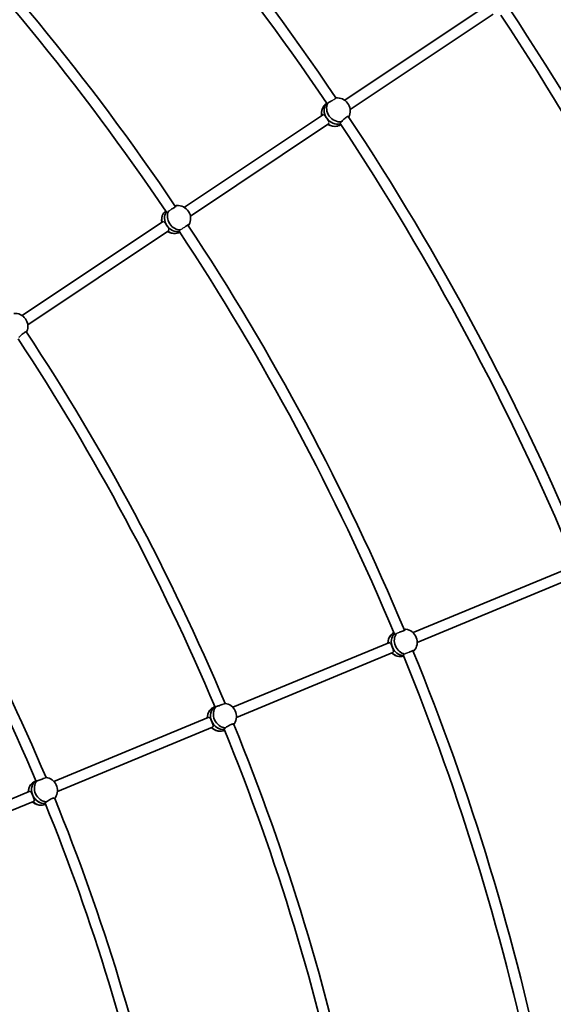
# Model space of a CAD drawing. Units: millimetres. Extents: x -12914 to 13211, y -7121 to 7331.
# Drawn here: x -2873 to -2074, y 967 to 2441 of the extents above; entities that cross this region are included whole.
import ezdxf

# ---------------------------------------------------------------- set-up
doc = ezdxf.new("R2010")
doc.units = ezdxf.units.MM
doc.layers.add('Widoczne (ISO)', color=7, linetype='Continuous', lineweight=35)
doc.layers.add('Widoczne wąskie (ISO)', color=7, linetype='Continuous', lineweight=25)

msp = doc.modelspace()

# ---------------------------------------------------------------- linework, layer by layer
at = {"layer": 'Widoczne (ISO)'}
for p, q in [((-2386.6, 2320.6), (-2174.9, 2462)), ((-2378.4, 2306.8), (-2164.6, 2449.7)), ((-2413.6, 2316), (-2416.3, 2313.5)), ((-2626.5, 2160.3), (-2419.7, 2298.4)), ((-2617.4, 2147.1), (-2410.8, 2285.1)), ((-2869.2, 1998.1), (-2659.2, 2138.4)), ((-2860.9, 1984.4), (-2650.3, 2125.1)), ((-2284.3, 1523.5), (-2054.6, 1618.7)), ((-2278.1, 1508.8), (-2048.5, 1603.9)), ((-2554, 1411.8), (-2320.7, 1508.4)), ((-2548.6, 1396.7), (-2314.6, 1493.7)), ((-2581, 1412.7), (-2584.1, 1411)), ((-2821.9, 1300.9), (-2590.8, 1396.6)), ((-2816.5, 1285.8), (-2584.7, 1381.8)), ((-2849, 1301.8), (-2852.2, 1299.9)), ((-3087.7, 1190.7), (-2858.7, 1285.6)), ((-3081.8, 1175.9), (-2852.5, 1270.8))]:
    msp.add_line(p, q, dxfattribs=at)
for centre, radius, start, end in [((-5688, 105), 7225.5, 35.71508, 324.28492), ((-5688, 105), 3967, 34.0122, 44.7828), ((-5688, 105), 3951, 34.0154, 44.7517), ((-5688, 105), 3677, 34.0018, 44.7372), ((-5688, 105), 3661, 34.0123, 44.7327), ((-5688, 105), 4241, 22.7534, 33.533), ((-5688, 105), 4257, 22.7597, 33.5678), ((-2397.8, 2304.6), 19.5, 339.4283, 95.5583), ((-2401.9, 2300.9), 19.5, 159.4283, 190.161), ((-5688, 105), 3951, 22.7654, 33.5017), ((-5688, 105), 3967, 22.7622, 33.5328), ((-2401.9, 2300.9), 19.5, 238.5177, 284.5816), ((-2636.7, 2143.6), 19.5, 330.8319, 94.439), ((-2641.3, 2140.7), 19.5, 149.7322, 189.4547), ((-2641.3, 2140.7), 19.5, 237.8087, 274.439), ((-5688, 105), 3661, 22.7623, 33.4827), ((-5688, 105), 3677, 22.7518, 33.4872), ((-2880.3, 1982), 19.5, 338.1182, 94.4036), ((-5688, 105), 3371, 22.8083, 33.4538), ((-5688, 105), 3387, 22.8015, 33.4762), ((-5688, 105), 3081, 22.8389, 33.4269), ((-5688, 105), 3097, 22.8318, 33.4517), ((-2302.7, 1507.2), 19.5, 138.4822, 178.2045), ((-2297.6, 1509.2), 19.5, 319.5819, 83.189), ((-2302.7, 1507.2), 19.5, 226.5586, 263.189), ((-5688, 105), 3661, 11.5123, 22.2327), ((-5688, 105), 3677, 11.5018, 22.2372), ((-2568, 1398.2), 19.5, 326.8682, 83.1536), ((-2572.8, 1395.5), 19.5, 146.8682, 178.812), ((-5688, 105), 3387, 11.5515, 22.2262), ((-2572.8, 1395.5), 19.5, 227.1678, 271.8791), ((-5688, 105), 3371, 11.5583, 22.2038), ((-2836, 1287.3), 19.5, 327.4909, 83.3393), ((-2840.7, 1284.6), 19.5, 147.4909, 178.8588), ((-2840.7, 1284.6), 19.5, 227.215, 272.5661), ((-5688, 105), 3081, 11.5889, 22.1769), ((-5688, 105), 3097, 11.5818, 22.2017)]:
    msp.add_arc(centre, radius, start, end, dxfattribs=at)
for centre, major_axis, ratio, start_param, end_param in [((-2399.9, 2302.8), (-12.7, 14.1), 0.863756, 0.082082, 1.445005), ((-2399.9, 2302.8), (-12.7, 14.1), 0.863756, 0.082082, 1.445005), ((-2396.1, 2306.1), (-12.7, 14.1), 0.863756, 0.29525, 2.597013), ((-2403.6, 2299.4), (-12.7, 14.1), 0.863756, 0, 1.001866), ((-2399.9, 2302.8), (12.7, -14.1), 0.863756, 4.588851, 5.868728), ((-2399.9, 2302.8), (-12.7, 14.1), 0.863756, 1.447258, 2.727135), ((-2396.1, 2306.1), (12.7, -14.1), 0.863756, 0.29525, 0.421335), ((-2403.6, 2299.4), (12.7, -14.1), 0.863756, 5.015143, 6.173677), ((-2643.2, 2139.5), (-10.1, 16.1), 0.865934, 0.095846, 1.162984), ((-2639, 2142.2), (10.1, -16.1), 0.865934, 3.549459, 4.736417), ((-2639, 2142.2), (-10.1, 16.1), 0.865934, 0.407866, 1.594824), ((-2634.7, 2144.8), (10.1, -16.1), 0.865934, 3.660912, 5.802129), ((-2634.7, 2144.8), (-10.1, 16.1), 0.865934, 5.857344, 5.888427), ((-2639, 2142.2), (10.1, -16.1), 0.865934, 4.738674, 5.942296), ((-2639, 2142.2), (10.1, -16.1), 0.865934, 4.738674, 5.942296), ((-2643.2, 2139.5), (10.1, -16.1), 0.865934, 5.173887, 6.254438), ((-2878.6, 1983.5), (12.4, -14.4), 0.864457, 0.321971, 0.422773), ((-2304.8, 1506.4), (-6.8, 17.8), 0.865934, 0.095846, 1.162981), ((-2300.1, 1508.2), (6.8, -17.8), 0.865934, 3.549459, 5.942296), ((-2300.1, 1508.2), (-6.8, 17.8), 0.865934, 0.407866, 1.595953), ((-2295.5, 1510), (6.8, -17.8), 0.865934, 3.660912, 5.802129), ((-2295.5, 1510), (-6.8, 17.8), 0.865934, 5.857344, 5.888427), ((-2304.8, 1506.4), (6.8, -17.8), 0.865934, 5.173884, 6.254438), ((-2300.1, 1508.2), (6.8, -17.8), 0.865934, 4.737545, 5.942296), ((-2574.8, 1394.4), (-9.3, 16.6), 0.864457, 0, 1.024504), ((-2570.4, 1396.9), (-9.3, 16.6), 0.864457, 0.088462, 1.466963), ((-2570.4, 1396.9), (-9.3, 16.6), 0.864457, 0.088462, 2.77645), ((-2566.1, 1399.3), (-9.3, 16.6), 0.864457, 0.316082, 2.617845), ((-2570.4, 1396.9), (9.3, -16.6), 0.864457, 4.608556, 5.918042), ((-2566.1, 1399.3), (9.3, -16.6), 0.864457, 0.321971, 0.422773), ((-2574.8, 1394.4), (9.3, -16.6), 0.864457, 5.037015, 6.222783), ((-2842.7, 1283.4), (-9.5, 16.4), 0.864141, 0, 1.013779), ((-2838.3, 1286), (-9.5, 16.4), 0.864141, 0.078754, 1.457086), ((-2838.3, 1286), (-9.5, 16.4), 0.864141, 0.078754, 2.759835), ((-2834, 1288.5), (-9.5, 16.4), 0.864141, 0.306204, 2.607968), ((-2838.3, 1286), (9.5, -16.4), 0.864141, 4.598678, 5.901428), ((-2842.7, 1283.4), (9.5, -16.4), 0.864141, 5.026636, 6.206027), ((-2834, 1288.5), (9.5, -16.4), 0.864141, 0.306204, 0.422124)]:
    msp.add_ellipse(centre, major_axis=major_axis, ratio=ratio, start_param=start_param, end_param=end_param, dxfattribs=at)
for points, knots in [([(-2411.8, 2316.4), (-2412.2, 2316.1), (-2412.5, 2315.8), (-2413.1, 2315.2), (-2413.4, 2315), (-2413.8, 2315), (-2413.8, 2315.2), (-2413.6, 2315.6), (-2413.6, 2315.7), (-2413.5, 2315.8)], [-2.6410981, -2.6410981, -2.6410981, -2.6410981, -2.4442921, -2.4442921, -2.1385622, -2.1385622, -1.8328323, -1.8328323, -1.7258557, -1.7258557, -1.7258557, -1.7258557]), ([(-2406.8, 2319.4), (-2407.4, 2319), (-2408, 2318.6), (-2409.5, 2317.8), (-2410.4, 2317.3), (-2411.4, 2316.7), (-2411.6, 2316.6), (-2411.8, 2316.4)], [1.5987454, 1.5987454, 1.5987454, 1.5987454, 1.8143827, 1.8143827, 2.1191547, 2.1191547, 2.2263023, 2.2263023, 2.2263023, 2.2263023]), ([(-2393.1, 2286.8), (-2393.1, 2287), (-2392.9, 2287.3), (-2392.3, 2287.9), (-2392, 2288.1), (-2391.6, 2288.4)], [2.1617692, 2.1617692, 2.1617692, 2.1617692, 2.4442921, 2.4442921, 2.6410981, 2.6410981, 2.6410981, 2.6410981]), ([(-2391.6, 2288.4), (-2391.4, 2288.6), (-2391.2, 2288.8), (-2390.4, 2289.7), (-2389.7, 2290.4), (-2388.3, 2291.7), (-2387.5, 2292.4), (-2385.8, 2293.8), (-2385, 2294.4), (-2383.6, 2295.3), (-2382.8, 2295.8), (-2381.7, 2296.3), (-2381.2, 2296.5), (-2380.6, 2296.5), (-2380.4, 2296.4), (-2380.4, 2296), (-2380.4, 2295.9), (-2380.4, 2295.8)], [2.620167, 2.620167, 2.620167, 2.620167, 2.727315, 2.727315, 3.032087, 3.032087, 3.333297, 3.333297, 3.634506, 3.634506, 3.935716, 3.935716, 4.236926, 4.236926, 4.541698, 4.541698, 4.648845, 4.648845, 4.648845, 4.648845]), ([(-2638.7, 2163), (-2638.6, 2163.1), (-2638.5, 2163), (-2638.2, 2163), (-2638.2, 2162.8), (-2638.5, 2162.3), (-2638.8, 2162), (-2639.8, 2161.1), (-2640.5, 2160.6), (-2642, 2159.7), (-2642.8, 2159.1), (-2644.7, 2158.1), (-2645.6, 2157.6), (-2646.5, 2157.1)], [0.197624, 0.197624, 0.197624, 0.197624, 0.304772, 0.304772, 0.609544, 0.609544, 0.910754, 0.910754, 1.211963, 1.211963, 1.513173, 1.513173, 1.810355, 1.810355, 1.810355, 1.810355]), ([(-2640.3, 2162), (-2639.9, 2162.2), (-2639.5, 2162.4), (-2639.3, 2162.5), (-2639, 2162.7), (-2638.8, 2162.9), (-2638.7, 2163)], [-0.175769, -0.175769, -0.175769, -0.175769, 0, 0, 0, 0.196806, 0.196806, 0.196806, 0.196806]), ([(-2626.6, 2130.2), (-2626.3, 2130.4), (-2625.9, 2130.7), (-2624.7, 2131.6), (-2623.9, 2132.2), (-2622.4, 2133.2), (-2621.7, 2133.6), (-2620.6, 2134.2), (-2620.2, 2134.4), (-2619.6, 2134.5), (-2619.5, 2134.5), (-2619.5, 2134.2), (-2619.6, 2134.2), (-2619.6, 2134.1)], [3.208958, 3.208958, 3.208958, 3.208958, 3.333297, 3.333297, 3.634506, 3.634506, 3.935716, 3.935716, 4.236926, 4.236926, 4.541698, 4.541698, 4.648845, 4.648845, 4.648845, 4.648845]), ([(-2619.6, 2134.1), (-2619.8, 2134), (-2620.1, 2133.9), (-2620.4, 2133.7), (-2620.6, 2133.6), (-2620.8, 2133.5), (-2621, 2133.3)], [-0.196806, -0.196806, -0.196806, -0.196806, 0, 0, 0, 0.1395846, 0.1395846, 0.1395846, 0.1395846]), ([(-2874.1, 1965.7), (-2873.9, 1965.9), (-2873.7, 1966.1), (-2872.9, 1967), (-2872.2, 1967.7), (-2870.8, 1969), (-2869.9, 1969.7), (-2868.3, 1971), (-2867.5, 1971.6), (-2866, 1972.6), (-2865.3, 1973), (-2864.1, 1973.6), (-2863.7, 1973.8), (-2863, 1973.8), (-2862.9, 1973.7), (-2862.9, 1973.4), (-2862.9, 1973.3), (-2862.9, 1973.2)], [2.620167, 2.620167, 2.620167, 2.620167, 2.727315, 2.727315, 3.032087, 3.032087, 3.333297, 3.333297, 3.634506, 3.634506, 3.935716, 3.935716, 4.236926, 4.236926, 4.541698, 4.541698, 4.620377, 4.620377, 4.620377, 4.620377]), ([(-2295.8, 1528.6), (-2295.7, 1528.6), (-2295.6, 1528.6), (-2295.3, 1528.4), (-2295.4, 1528.3), (-2295.7, 1527.8), (-2296.1, 1527.6), (-2297.3, 1527), (-2298, 1526.6), (-2299.6, 1525.9), (-2300.6, 1525.6), (-2302.6, 1524.9), (-2303.6, 1524.6), (-2304.5, 1524.3)], [0.197624, 0.197624, 0.197624, 0.197624, 0.304772, 0.304772, 0.609544, 0.609544, 0.910754, 0.910754, 1.211963, 1.211963, 1.513173, 1.513173, 1.810355, 1.810355, 1.810355, 1.810355]), ([(-2297.5, 1527.9), (-2297.1, 1528), (-2296.8, 1528.1), (-2296.5, 1528.2), (-2296.2, 1528.3), (-2295.9, 1528.5), (-2295.8, 1528.6)], [-0.175769, -0.175769, -0.175769, -0.175769, 0, 0, 0, 0.196806, 0.196806, 0.196806, 0.196806]), ([(-2315.3, 1501.9), (-2315, 1500.9), (-2314.6, 1499.9), (-2314, 1498.1), (-2313.7, 1497.2), (-2313.5, 1495.8), (-2313.5, 1495.2), (-2313.8, 1494.2), (-2314.2, 1493.8), (-2314.6, 1493.7)], [1.222146, 1.222146, 1.222146, 1.222146, 1.527489, 1.527489, 1.832832, 1.832832, 2.138562, 2.138562, 2.435269, 2.435269, 2.435269, 2.435269]), ([(-2290.3, 1494), (-2290, 1494.2), (-2289.6, 1494.4), (-2288.2, 1495), (-2287.3, 1495.5), (-2285.7, 1496.1), (-2284.9, 1496.4), (-2283.7, 1496.8), (-2283.2, 1496.9), (-2282.6, 1496.9), (-2282.5, 1496.8), (-2282.6, 1496.6), (-2282.7, 1496.5), (-2282.7, 1496.5)], [3.208958, 3.208958, 3.208958, 3.208958, 3.333297, 3.333297, 3.634506, 3.634506, 3.935716, 3.935716, 4.236926, 4.236926, 4.541698, 4.541698, 4.648845, 4.648845, 4.648845, 4.648845]), ([(-2282.7, 1496.5), (-2282.9, 1496.5), (-2283.2, 1496.4), (-2283.5, 1496.3), (-2283.7, 1496.2), (-2284, 1496.1), (-2284.3, 1495.9)], [-0.196806, -0.196806, -0.196806, -0.196806, 0, 0, 0, 0.1395846, 0.1395846, 0.1395846, 0.1395846]), ([(-2569.2, 1416.2), (-2569.5, 1416.1), (-2569.8, 1415.9), (-2571, 1415.5), (-2571.9, 1415.1), (-2573.9, 1414.3), (-2574.9, 1414), (-2576.8, 1413.4), (-2577.7, 1413.1), (-2578.8, 1412.7), (-2579.1, 1412.6), (-2579.4, 1412.6)], [1.082639, 1.082639, 1.082639, 1.082639, 1.211963, 1.211963, 1.513173, 1.513173, 1.814383, 1.814383, 2.119155, 2.119155, 2.226302, 2.226302, 2.226302, 2.226302]), ([(-2579.4, 1412.6), (-2579.8, 1412.3), (-2580.1, 1412), (-2580.8, 1411.6), (-2581.2, 1411.5), (-2581.5, 1411.6), (-2581.5, 1411.8), (-2581.3, 1412.2), (-2581.1, 1412.4), (-2581, 1412.6)], [-2.6410981, -2.6410981, -2.6410981, -2.6410981, -2.4442921, -2.4442921, -2.1385622, -2.1385622, -1.8328323, -1.8328323, -1.6707638, -1.6707638, -1.6707638, -1.6707638]), ([(-2585.6, 1390.6), (-2585.2, 1389.6), (-2584.8, 1388.6), (-2584.1, 1386.8), (-2583.8, 1385.9), (-2583.5, 1384.4), (-2583.5, 1383.7), (-2583.7, 1382.6), (-2584, 1382.1), (-2584.5, 1381.9), (-2584.6, 1381.8), (-2584.7, 1381.8)], [1.222146, 1.222146, 1.222146, 1.222146, 1.527489, 1.527489, 1.832832, 1.832832, 2.138562, 2.138562, 2.444292, 2.444292, 2.494585, 2.494585, 2.494585, 2.494585]), ([(-2565.1, 1381), (-2564.9, 1381.1), (-2564.7, 1381.3), (-2563.8, 1382), (-2562.9, 1382.6), (-2561.2, 1383.6), (-2560.3, 1384.1), (-2558.4, 1385.1), (-2557.5, 1385.5), (-2555.9, 1386.2), (-2555.1, 1386.4), (-2553.8, 1386.8), (-2553.3, 1386.8), (-2552.7, 1386.8), (-2552.6, 1386.6), (-2552.6, 1386.3), (-2552.7, 1386.3), (-2552.7, 1386.2)], [2.620167, 2.620167, 2.620167, 2.620167, 2.727315, 2.727315, 3.032087, 3.032087, 3.333297, 3.333297, 3.634506, 3.634506, 3.935716, 3.935716, 4.236926, 4.236926, 4.541698, 4.541698, 4.620377, 4.620377, 4.620377, 4.620377]), ([(-2566.9, 1379.3), (-2567, 1379.5), (-2567, 1379.6), (-2567, 1380), (-2566.7, 1380.2), (-2566, 1380.7), (-2565.6, 1380.8), (-2565.1, 1381)], [1.9962909, 1.9962909, 1.9962909, 1.9962909, 2.1385622, 2.1385622, 2.4442921, 2.4442921, 2.6410981, 2.6410981, 2.6410981, 2.6410981]), ([(-2847.3, 1301.7), (-2847.7, 1301.4), (-2848.1, 1301.2), (-2848.8, 1300.7), (-2849.1, 1300.6), (-2849.5, 1300.7), (-2849.5, 1300.9), (-2849.2, 1301.3), (-2849.1, 1301.5), (-2848.9, 1301.6)], [-2.6410981, -2.6410981, -2.6410981, -2.6410981, -2.4442921, -2.4442921, -2.1385622, -2.1385622, -1.8328323, -1.8328323, -1.6714105, -1.6714105, -1.6714105, -1.6714105]), ([(-2837.2, 1305.3), (-2837.5, 1305.2), (-2837.8, 1305.1), (-2838.9, 1304.6), (-2839.9, 1304.2), (-2841.9, 1303.5), (-2842.9, 1303.1), (-2844.8, 1302.5), (-2845.7, 1302.2), (-2846.8, 1301.8), (-2847.1, 1301.8), (-2847.3, 1301.7)], [1.093148, 1.093148, 1.093148, 1.093148, 1.211963, 1.211963, 1.513173, 1.513173, 1.814383, 1.814383, 2.119155, 2.119155, 2.226302, 2.226302, 2.226302, 2.226302]), ([(-2853.5, 1279.7), (-2853.1, 1278.7), (-2852.7, 1277.7), (-2852, 1275.8), (-2851.7, 1275), (-2851.4, 1273.5), (-2851.3, 1272.8), (-2851.6, 1271.6), (-2851.9, 1271.2), (-2852.4, 1270.9), (-2852.5, 1270.9), (-2852.6, 1270.8)], [1.222146, 1.222146, 1.222146, 1.222146, 1.527489, 1.527489, 1.832832, 1.832832, 2.138562, 2.138562, 2.444292, 2.444292, 2.499129, 2.499129, 2.499129, 2.499129]), ([(-2834.8, 1268.5), (-2834.9, 1268.6), (-2834.9, 1268.7), (-2834.9, 1269.1), (-2834.6, 1269.4), (-2833.9, 1269.8), (-2833.5, 1270), (-2833, 1270.1)], [2.0151812, 2.0151812, 2.0151812, 2.0151812, 2.1385622, 2.1385622, 2.4442921, 2.4442921, 2.6410981, 2.6410981, 2.6410981, 2.6410981]), ([(-2833, 1270.1), (-2832.8, 1270.3), (-2832.6, 1270.5), (-2831.6, 1271.2), (-2830.8, 1271.7), (-2829.1, 1272.8), (-2828.2, 1273.3), (-2826.3, 1274.3), (-2825.4, 1274.7), (-2823.8, 1275.4), (-2823, 1275.6), (-2821.7, 1276), (-2821.2, 1276), (-2820.6, 1275.9), (-2820.5, 1275.8), (-2820.5, 1275.5), (-2820.6, 1275.4), (-2820.6, 1275.3)], [2.620167, 2.620167, 2.620167, 2.620167, 2.727315, 2.727315, 3.032087, 3.032087, 3.333297, 3.333297, 3.634506, 3.634506, 3.935716, 3.935716, 4.236926, 4.236926, 4.541698, 4.541698, 4.648845, 4.648845, 4.648845, 4.648845])]:
    msp.add_open_spline(points, degree=3, knots=knots, dxfattribs=at)
for points in [[(-2380.4, 2295.8), (-2380.5, 2295.8), (-2380.6, 2295.7), (-2380.7, 2295.6)], [(-2820.6, 1275.3), (-2820.6, 1275.3), (-2820.6, 1275.3), (-2820.6, 1275.3)]]:
    msp.add_open_spline(points, degree=3, dxfattribs=at)
at = {"layer": 'Widoczne wąskie (ISO)'}
for points, knots in [([(-2406.8, 2319.4), (-2406.6, 2319.5), (-2406.5, 2319.5), (-2405.9, 2319.9), (-2405.5, 2320.1), (-2404.6, 2320.7), (-2404.1, 2320.9), (-2403.3, 2321.4), (-2402.9, 2321.6), (-2402.2, 2322.1), (-2401.8, 2322.3), (-2401.2, 2322.7), (-2401, 2322.9), (-2400.5, 2323.3), (-2400.3, 2323.4), (-2400, 2323.7), (-2399.9, 2323.8), (-2399.7, 2323.9), (-2399.7, 2324), (-2399.7, 2324)], [-1.227913, -1.227913, -1.227913, -1.227913, -1.18594, -1.18594, -1.037418, -1.037418, -0.888897, -0.888897, -0.740818, -0.740818, -0.592739, -0.592739, -0.444725, -0.444725, -0.29671, -0.29671, -0.148355, -0.148355, 0, 0, 0, 0]), ([(-2413.6, 2293.6), (-2414.2, 2294.5), (-2414.8, 2295.3), (-2416, 2296.8), (-2416.6, 2297.4), (-2417.6, 2298.3), (-2418.2, 2298.6), (-2419, 2298.7), (-2419.4, 2298.6), (-2419.7, 2298.4)], [1.224286, 1.224286, 1.224286, 1.224286, 1.527489, 1.527489, 1.832832, 1.832832, 2.138562, 2.138562, 2.386929, 2.386929, 2.386929, 2.386929]), ([(-2413.6, 2293.6), (-2413.6, 2293.6), (-2413.6, 2293.6), (-2413.6, 2293.6), (-2413.6, 2293.6), (-2413.6, 2293.6)], [3.664297919, 3.664297919, 3.664297919, 3.664297919, 3.666438127, 3.666438127, 3.668578335, 3.668578335, 3.668578335, 3.668578335]), ([(-2410.8, 2285.1), (-2410.8, 2285.2), (-2410.7, 2285.2), (-2410.6, 2285.3), (-2410.2, 2285.6), (-2410, 2286.1), (-2410, 2287.3), (-2410.2, 2288), (-2410.8, 2289.4), (-2411.3, 2290.2), (-2412.3, 2291.9), (-2413, 2292.8), (-2413.6, 2293.6)], [-0.05735, -0.05735, -0.05735, -0.05735, 0, 0, 0, 0.30573, 0.30573, 0.61146, 0.61146, 0.916803, 0.916803, 1.220006, 1.220006, 1.220006, 1.220006]), ([(-2393.1, 2286.8), (-2393.2, 2286.7), (-2393.2, 2286.7), (-2393.5, 2286.3), (-2393.5, 2286), (-2393.4, 2285.8), (-2393.4, 2285.8), (-2393.4, 2285.8)], [-1.2418952, -1.2418952, -1.2418952, -1.2418952, -1.2127102, -1.2127102, -0.8975307, -0.8975307, -0.882042, -0.882042, -0.882042, -0.882042]), ([(-2653.4, 2152.9), (-2653.3, 2152.8), (-2653.2, 2152.7), (-2652.9, 2152.6), (-2652.6, 2152.6), (-2651.8, 2153.1), (-2651.4, 2153.4), (-2650.8, 2154.1), (-2650.6, 2154.3), (-2650.4, 2154.5)], [-3.4438274, -3.4438274, -3.4438274, -3.4438274, -3.318509, -3.318509, -3.0474988, -3.0474988, -2.7668698, -2.7668698, -2.6738055, -2.6738055, -2.6738055, -2.6738055]), ([(-2650.4, 2154.5), (-2650.4, 2154.5), (-2650.3, 2154.5), (-2649.8, 2154.8), (-2649.4, 2155.1), (-2648.7, 2155.6), (-2648.2, 2155.9), (-2647.4, 2156.5), (-2646.9, 2156.8), (-2646.5, 2157.1), (-2646.5, 2157.1), (-2646.5, 2157.1)], [-1.6612378, -1.6612378, -1.6612378, -1.6612378, -1.6350935, -1.6350935, -1.4870939, -1.4870939, -1.3392709, -1.3392709, -1.191448, -1.191448, -1.1797277, -1.1797277, -1.1797277, -1.1797277]), ([(-2652.7, 2133), (-2653.2, 2133.9), (-2653.8, 2134.8), (-2655, 2136.3), (-2655.6, 2137), (-2656.7, 2138), (-2657.2, 2138.4), (-2658.2, 2138.8), (-2658.7, 2138.7), (-2659.2, 2138.4), (-2659.2, 2138.4), (-2659.2, 2138.4)], [1.224289, 1.224289, 1.224289, 1.224289, 1.527489, 1.527489, 1.832832, 1.832832, 2.138562, 2.138562, 2.444292, 2.444292, 2.455889, 2.455889, 2.455889, 2.455889]), ([(-2652.7, 2133), (-2652.7, 2133), (-2652.7, 2133), (-2652.7, 2133), (-2652.7, 2133), (-2652.7, 2133)], [3.664295227, 3.664295227, 3.664295227, 3.664295227, 3.666438111, 3.666438111, 3.668580994, 3.668580994, 3.668580994, 3.668580994]), ([(-2650.3, 2125.1), (-2649.9, 2125.4), (-2649.7, 2125.8), (-2649.6, 2126.8), (-2649.7, 2127.4), (-2650.2, 2128.8), (-2650.6, 2129.6), (-2651.5, 2131.3), (-2652.1, 2132.2), (-2652.7, 2133)], [0.011597, 0.011597, 0.011597, 0.011597, 0.30573, 0.30573, 0.61146, 0.61146, 0.916803, 0.916803, 1.220003, 1.220003, 1.220003, 1.220003]), ([(-2632.2, 2126.5), (-2632.5, 2126.4), (-2632.8, 2126.3), (-2633.6, 2126), (-2634, 2125.7), (-2634.6, 2125.2), (-2634.7, 2125), (-2634.6, 2124.8), (-2634.6, 2124.7), (-2634.6, 2124.7)], [-1.6217706, -1.6217706, -1.6217706, -1.6217706, -1.5060558, -1.5060558, -1.2318923, -1.2318923, -0.9369302, -0.9369302, -0.9046445, -0.9046445, -0.9046445, -0.9046445]), ([(-2626.6, 2130.2), (-2626.6, 2130.2), (-2626.7, 2130.1), (-2627.1, 2129.9), (-2627.6, 2129.6), (-2628.4, 2129.1), (-2628.9, 2128.8), (-2629.8, 2128.2), (-2630.2, 2127.9), (-2631, 2127.4), (-2631.4, 2127.2), (-2631.9, 2126.8), (-2632.1, 2126.6), (-2632.2, 2126.5)], [1.036604, 1.036604, 1.036604, 1.036604, 1.0435056, 1.0435056, 1.191448, 1.191448, 1.3392709, 1.3392709, 1.4870939, 1.4870939, 1.6350935, 1.6350935, 1.7097409, 1.7097409, 1.7097409, 1.7097409]), ([(-2312.2, 1521.5), (-2312.1, 1521.4), (-2312, 1521.3), (-2311.8, 1521.1), (-2311.5, 1521.1), (-2310.6, 1521.4), (-2310.1, 1521.7), (-2309.4, 1522.2), (-2309.2, 1522.3), (-2309, 1522.5)], [-3.4438226, -3.4438226, -3.4438226, -3.4438226, -3.3181449, -3.3181449, -3.0472375, -3.0472375, -2.7665915, -2.7665915, -2.6738031, -2.6738031, -2.6738031, -2.6738031]), ([(-2309, 1522.5), (-2308.9, 1522.5), (-2308.8, 1522.5), (-2308.3, 1522.7), (-2307.9, 1522.9), (-2307, 1523.2), (-2306.6, 1523.4), (-2305.6, 1523.8), (-2305.1, 1524.1), (-2304.6, 1524.3), (-2304.6, 1524.3), (-2304.5, 1524.3)], [-1.6612378, -1.6612378, -1.6612378, -1.6612378, -1.6350935, -1.6350935, -1.4870939, -1.4870939, -1.3392709, -1.3392709, -1.191448, -1.191448, -1.1797277, -1.1797277, -1.1797277, -1.1797277]), ([(-2315.3, 1501.9), (-2315.3, 1501.9), (-2315.3, 1501.9), (-2315.7, 1502.8), (-2316.2, 1503.8), (-2317, 1505.6), (-2317.5, 1506.4), (-2318.3, 1507.6), (-2318.7, 1508.1), (-2319.7, 1508.6), (-2320.2, 1508.6), (-2320.7, 1508.5), (-2320.7, 1508.4), (-2320.7, 1508.4)], [1.222142, 1.222142, 1.222142, 1.222142, 1.222146, 1.222146, 1.527489, 1.527489, 1.832832, 1.832832, 2.138562, 2.138562, 2.444292, 2.444292, 2.455889, 2.455889, 2.455889, 2.455889]), ([(-2296.6, 1491.5), (-2296.9, 1491.5), (-2297.2, 1491.4), (-2298, 1491.3), (-2298.5, 1491.1), (-2299.1, 1490.7), (-2299.3, 1490.5), (-2299.2, 1490.3), (-2299.2, 1490.2), (-2299.2, 1490.2)], [-1.6217691, -1.6217691, -1.6217691, -1.6217691, -1.5058653, -1.5058653, -1.2316769, -1.2316769, -0.9367027, -0.9367027, -0.9046428, -0.9046428, -0.9046428, -0.9046428]), ([(-2290.3, 1494), (-2290.4, 1494), (-2290.4, 1494), (-2290.9, 1493.8), (-2291.4, 1493.6), (-2292.4, 1493.3), (-2292.9, 1493.1), (-2293.8, 1492.7), (-2294.3, 1492.5), (-2295.2, 1492.2), (-2295.6, 1492), (-2296.2, 1491.7), (-2296.4, 1491.6), (-2296.6, 1491.5)], [1.036604, 1.036604, 1.036604, 1.036604, 1.0435056, 1.0435056, 1.191448, 1.191448, 1.3392709, 1.3392709, 1.4870939, 1.4870939, 1.6350935, 1.6350935, 1.7097409, 1.7097409, 1.7097409, 1.7097409]), ([(-2569.2, 1416.2), (-2569.1, 1416.2), (-2569.1, 1416.3), (-2568.6, 1416.4), (-2568.2, 1416.6), (-2567.5, 1416.8), (-2567.2, 1416.9), (-2566.6, 1417.1), (-2566.4, 1417.2), (-2566.1, 1417.4), (-2565.9, 1417.4), (-2565.7, 1417.5), (-2565.7, 1417.6), (-2565.7, 1417.6)], [-0.7593427, -0.7593427, -0.7593427, -0.7593427, -0.7403549, -0.7403549, -0.5920121, -0.5920121, -0.4440233, -0.4440233, -0.2960346, -0.2960346, -0.1480173, -0.1480173, 0, 0, 0, 0]), ([(-2585.6, 1390.6), (-2585.6, 1390.6), (-2585.6, 1390.6), (-2586.1, 1391.5), (-2586.5, 1392.5), (-2587.4, 1394.2), (-2587.9, 1394.9), (-2588.7, 1396), (-2589.2, 1396.4), (-2590, 1396.7), (-2590.4, 1396.7), (-2590.8, 1396.6)], [1.222142, 1.222142, 1.222142, 1.222142, 1.222146, 1.222146, 1.527489, 1.527489, 1.832832, 1.832832, 2.138562, 2.138562, 2.39653, 2.39653, 2.39653, 2.39653]), ([(-2566.9, 1379.3), (-2566.9, 1379.3), (-2567, 1379.3), (-2567, 1379.1), (-2567, 1379), (-2567, 1378.9)], [-0.9638813, -0.9638813, -0.9638813, -0.9638813, -0.911467, -0.911467, -0.7638898, -0.7638898, -0.7638898, -0.7638898]), ([(-2837.2, 1305.3), (-2837.1, 1305.4), (-2837.1, 1305.4), (-2836.6, 1305.6), (-2836.2, 1305.7), (-2835.5, 1305.9), (-2835.2, 1306), (-2834.6, 1306.3), (-2834.4, 1306.4), (-2834, 1306.5), (-2833.9, 1306.6), (-2833.7, 1306.7), (-2833.7, 1306.7), (-2833.7, 1306.7)], [-0.7678935, -0.7678935, -0.7678935, -0.7678935, -0.7403596, -0.7403596, -0.5920131, -0.5920131, -0.4440092, -0.4440092, -0.2960054, -0.2960054, -0.1480027, -0.1480027, 0, 0, 0, 0]), ([(-2853.5, 1279.7), (-2853.5, 1279.7), (-2853.5, 1279.7), (-2854, 1280.6), (-2854.4, 1281.5), (-2855.3, 1283.2), (-2855.8, 1284), (-2856.6, 1285), (-2857.1, 1285.4), (-2857.9, 1285.8), (-2858.3, 1285.8), (-2858.7, 1285.6)], [1.222142, 1.222142, 1.222142, 1.222142, 1.222146, 1.222146, 1.527489, 1.527489, 1.832832, 1.832832, 2.138562, 2.138562, 2.391981, 2.391981, 2.391981, 2.391981]), ([(-2834.8, 1268.5), (-2834.9, 1268.4), (-2834.9, 1268.4), (-2835, 1268.2), (-2835, 1268.1), (-2834.9, 1268)], [-1.0058592, -1.0058592, -1.0058592, -1.0058592, -0.9102628, -0.9102628, -0.7690356, -0.7690356, -0.7690356, -0.7690356])]:
    msp.add_open_spline(points, degree=3, knots=knots, dxfattribs=at)
for points in [[(-2862.9, 1973.2), (-2863, 1973.4), (-2863.1, 1973.6), (-2863.3, 1973.8)], [(-2862.9, 1973.2), (-2862.9, 1973.2), (-2862.9, 1973.2), (-2862.9, 1973.2)], [(-2552.7, 1386.2), (-2552.8, 1386.4), (-2552.9, 1386.6), (-2553, 1386.8)], [(-2552.7, 1386.2), (-2552.7, 1386.2), (-2552.7, 1386.2), (-2552.7, 1386.2)], [(-2567, 1379.6), (-2567, 1379.5), (-2567, 1379.4), (-2566.9, 1379.3)], [(-2834.9, 1268.6), (-2834.8, 1268.6), (-2834.8, 1268.6), (-2834.8, 1268.5)], [(-2820.6, 1275.3), (-2820.7, 1275.5), (-2820.8, 1275.7), (-2820.9, 1276)]]:
    msp.add_open_spline(points, degree=3, dxfattribs=at)

doc.saveas('drawing.dxf')
